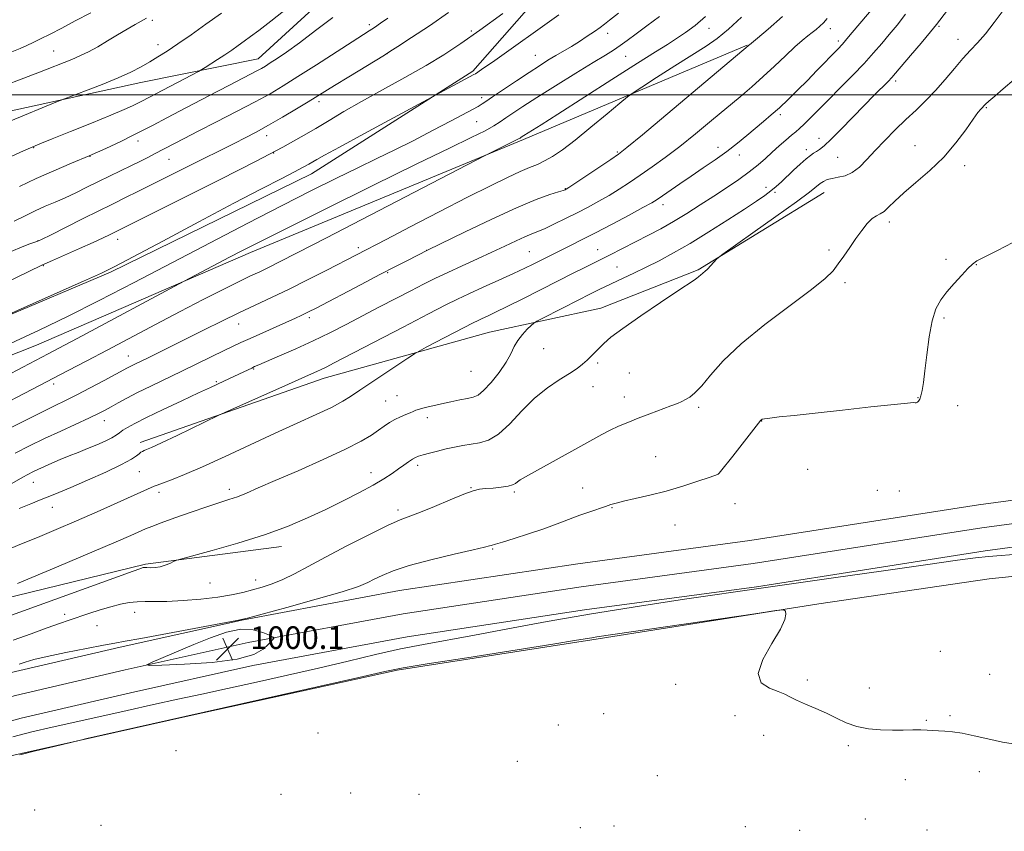
# Model space of a CAD drawing. Extents: x 2184800 to 2187700, y 322300 to 325200.
# Drawn here: x 2186052 to 2186400, y 322740 to 323027 of the extents above; entities that cross this region are included whole.
import ezdxf

# ---------------------------------------------------------------- set-up
doc = ezdxf.new("R2010")
doc.units = 0
doc.header["$MEASUREMENT"] = 0
for name, color, linetype, lineweight in [('32000', 7, 'Continuous', 0), ('DTM HARD BREAKLINE', 7, 'Continuous', 0), ('DTM SPOT ELEVATION', 2, 'Continuous', 13), ('INDEX CONTOUR', 41, 'Continuous', 13), ('INTERMEDIATE CONTOUR', 44, 'Continuous', 0), ('SPOT ELEVATION', 7, 'Continuous', 0)]:
    doc.layers.add(name, color=color, linetype=linetype, lineweight=lineweight)
doc.styles.add('Style-ITALICS', font='ITALICS.shx')

# ---------------------------------------------------------------- blocks, each defined once
blk = doc.blocks.new('SPOT')
at = {"layer": 'SPOT ELEVATION'}
for p, q in [((-3.91, -3.91), (3.82, 3.81)), ((-1.65, 3.77), (1.72, -3.93))]:
    blk.add_line(p, q, dxfattribs=at)

msp = doc.modelspace()

# ---------------------------------------------------------------- linework, layer by layer
at = {"layer": '32000', "flags": 128}
msp.add_lwpolyline([(2185000, 323000), (2187500, 323000)], dxfattribs=at)
at = {"layer": 'DTM HARD BREAKLINE'}
for points in [[(2185948.18, 322888.97, 1024.9), (2186005.07, 322903.86, 1024.1), (2186084.14, 322937.27, 1023.83), (2186155.21, 322972.08, 1023.3), (2186212.28, 323008.35, 1024.23), (2186245.98, 323046.81, 1026.17), (2186259.54, 323072.07, 1027.3), (2186265.77, 323098.07, 1028.64), (2186266.8, 323142.8, 1030.97), (2186264.77, 323220.95, 1031.31), (2186260.75, 323301.79, 1029.51), (2186252.13, 323390.01, 1028.5), (2186243.51, 323480.24, 1028.3), (2186240.02, 323543.04, 1028.1), (2186235.17, 323603.18, 1030.11)], [(2185730.57, 322962.65, 1040.24), (2185775.3, 322960.95, 1041.31), (2185782.03, 322967.58, 1041.24), (2185793.43, 322973.49, 1042.05), (2185823.49, 322974.58, 1041.98), (2185878.87, 322968.12, 1041.78), (2185918.25, 322965.79, 1039.04), (2185985.82, 322980.6, 1038.04), (2186094.87, 323004.42, 1035.3), (2186136.34, 323012.76, 1032.76), (2186166.62, 323040.56, 1033.3), (2186185.53, 323065.78, 1034.3)], [(2185864.4, 322852.25, 1024.5), (2185920.59, 322863.15, 1023.03), (2185998.26, 322887.89, 1021.96), (2186057.89, 322911.44, 1021.09), (2186133.62, 322944.21, 1019.49), (2186230.11, 322984.16, 1017.75), (2186309.18, 323017.57, 1014.08)], [(2186094.64, 322877.07, 1010.48), (2186159.67, 322899.85, 1009.39), (2186218.09, 322916.13, 1006.91), (2186257.5, 322924.55, 1004.65), (2186291.85, 322938.11, 1004.14), (2186336.52, 322965.43, 1003.27)], [(2185635.92, 322716.88, 999.53), (2185659.48, 322713.52, 999.24), (2185688.29, 322710.66, 998.5), (2185717.74, 322710.42, 998.7), (2185753.03, 322712.09, 998.97), (2185790.48, 322719, 998.84), (2185822.75, 322725.97, 999.37), (2185875.05, 322742.71, 1000.71), (2185905.86, 322754.48, 1001.51), (2185965.22, 322773.5, 1000.91), (2186005.56, 322783.9, 1000.44), (2186048.48, 322795.6, 999.57), (2186087.48, 322804.67, 999.77), (2186131.15, 322814.37, 999.97), (2186186.27, 322824.67, 998.97), (2186249.32, 322834.2, 998.3), (2186310.14, 322842.38, 998.17), (2186391.05, 322855.07, 998.44), (2186470.7, 322865.79, 998.77), (2186549.61, 322876.5, 999.04), (2186603.77, 322883.41, 999.9), (2186633.49, 322887.74, 999.78)], [(2185635.92, 322708.54, 999.71), (2185658.49, 322705.33, 999.44), (2185687.85, 322702.41, 998.7), (2185717.9, 322702.17, 998.9), (2185753.98, 322703.88, 999.17), (2185792.1, 322710.91, 999.04), (2185824.88, 322717.99, 999.57), (2185877.78, 322734.92, 1000.91), (2185908.59, 322746.69, 1001.71), (2185967.51, 322765.57, 1001.11), (2186007.67, 322775.93, 1000.64), (2186050.5, 322787.6, 999.77), (2186089.31, 322796.63, 999.97), (2186132.8, 322806.29, 1000.17), (2186187.64, 322816.53, 999.17), (2186250.49, 322826.03, 998.5), (2186311.33, 322834.22, 998.37), (2186392.24, 322846.91, 998.64), (2186471.8, 322857.61, 998.97), (2186550.69, 322868.32, 999.24), (2186604.84, 322875.23, 1000.1), (2186637.09, 322880.4, 999.97)], [(2185635.92, 322700.21, 999.5), (2185657.5, 322697.14, 999.24), (2185687.41, 322694.16, 998.5), (2185718.06, 322693.92, 998.7), (2185754.93, 322695.67, 998.97), (2185793.72, 322702.82, 998.84), (2185827.01, 322710.01, 999.37), (2185880.51, 322727.13, 1000.71), (2185911.32, 322738.9, 1001.51), (2185969.8, 322757.64, 1000.91), (2186009.78, 322767.96, 1000.44), (2186052.52, 322779.6, 999.57), (2186091.14, 322788.59, 999.77), (2186134.45, 322798.21, 999.97), (2186189.01, 322808.39, 998.97), (2186251.66, 322817.86, 998.3), (2186312.52, 322826.06, 998.17), (2186393.43, 322838.75, 998.44), (2186472.9, 322849.43, 998.77), (2186551.77, 322860.14, 999.04), (2186606.06, 322867.07, 999.9), (2186640.65, 322873.13, 999.77)], [(2185976.04, 322746.14, 996.5), (2186045.65, 322765.6, 996.03), (2186111.88, 322780.42, 995.96), (2186185.47, 322796.51, 995.83), (2186254.35, 322807.3, 995.83), (2186334.59, 322820, 996.03), (2186394.76, 322828.86, 996.23), (2186455.59, 322835.04, 996.77), (2186533.14, 322846.43, 997.17), (2186616.04, 322856.44, 997.3), (2186628.73, 322857, 997.23), (2186639.34, 322848.23, 997.17), (2186659.78, 322816.01, 997.03), (2186674.91, 322787.84, 996.03), (2186690.06, 322762.34, 995.3), (2186698.5, 322732.22, 994.76), (2186714.32, 322707.38, 994.36), (2186722.15, 322685.28, 994.29), (2186744.52, 322643.69, 993.96), (2186761.59, 322608.15, 993.83), (2186766.79, 322590.75, 993.56)], [(2185878.56, 322811.74, 1014.06), (2185925.11, 322787.98, 1008.59), (2185959.24, 322796.39, 1008.05), (2186030.2, 322817.84, 1005.92), (2186096.45, 322834, 1004.18), (2186144.58, 322840.28, 1003.38)]]:
    msp.add_polyline3d(points, dxfattribs=at)
at = {"layer": 'DTM SPOT ELEVATION'}
for p in [(2186098.92, 323026.39, 1037.72), (2186175.6, 323024.84, 1030.37), (2186211.74, 323022.59, 1026.29), (2186295.77, 323023.54, 1017.31), (2186338.65, 323023.36, 1011.45), (2186377.07, 323024.27, 1005.83), (2186259.85, 323021.74, 1021.47), (2186341.51, 323019.09, 1010.37), (2186383.84, 323019.64, 1004.63), (2186064.01, 323015.5, 1038.93), (2186100.88, 323017.76, 1036.61), (2186181.83, 323014.54, 1027.99), (2186234.32, 323013.94, 1022.84), (2186266.32, 323013.56, 1019.05), (2186361.79, 323004.92, 1005.65), (2186215.34, 322999.06, 1022.44), (2186157.87, 322997.59, 1027.58), (2186393.78, 322995.5, 1001.88), (2186321.02, 322992.96, 1009.68), (2186213.6, 322990.46, 1021.13), (2186139.3, 322985.58, 1027.44), (2186334.58, 322984.66, 1006.59), (2186056.93, 322981.35, 1033.91), (2186093.84, 322983.69, 1031.48), (2186298.96, 322981.38, 1010.52), (2186330.1, 322980.66, 1006.46), (2186368.58, 322982.08, 1002.8), (2186076.86, 322978.26, 1031.99), (2186104.74, 322977.23, 1029.13), (2186141.86, 322979.39, 1026), (2186263.32, 322979.82, 1014.18), (2186306.5, 322978.76, 1009.46), (2186341.18, 322977.88, 1005), (2186386.14, 322975.01, 1001.56), (2186244.92, 322966.79, 1014.06), (2186315.87, 322967.28, 1006.48), (2186319.11, 322965.5, 1005.77), (2186279.51, 322961.21, 1009.5), (2186359.55, 322955, 1001.59), (2186058.49, 322948.45, 1028.04), (2186086.68, 322948.96, 1025.42), (2186171.69, 322945.9, 1016.38), (2186195.94, 322945.05, 1014.03), (2186232.17, 322944.51, 1010.97), (2186256.32, 322945.22, 1008.78), (2186338.21, 322945.08, 1002.33), (2186060.4, 322939.56, 1025.89), (2186263.24, 322939.15, 1006.98), (2186379.49, 322941.83, 1000.35), (2186390.25, 322939.91, 999.94), (2186182.12, 322937.06, 1013.84), (2186343.84, 322933.62, 1001.67), (2186154.39, 322921.2, 1013.63), (2186129.44, 322918.91, 1015.26), (2186378.79, 322921.08, 999.75), (2186090.41, 322907.69, 1016.78), (2186237.23, 322910.22, 1005.03), (2186256.4, 322905.13, 1003.76), (2186134.79, 322903.07, 1011.87), (2186211.6, 322902.2, 1007.13), (2186267.53, 322901.68, 1003.06), (2186063.99, 322897.7, 1017.55), (2186121.55, 322898.61, 1012.2), (2186254.72, 322896.82, 1003.34), (2186185.45, 322893.58, 1006.82), (2186181.35, 322891.74, 1006.91), (2186265.82, 322893.17, 1002.62), (2186369.69, 322892.92, 1000.08), (2186383.72, 322890.08, 999), (2186292.13, 322889.53, 1001.73), (2186081.98, 322884.75, 1013.32), (2186196.12, 322885.83, 1005.52), (2186314.4, 322884.7, 999.97), (2186276.85, 322872.01, 1000.93), (2186094.27, 322866.73, 1009.1), (2186176.2, 322866.39, 1004.62), (2186192.68, 322868.94, 1003.61), (2186299, 322865.98, 1000.01), (2186330.59, 322867.53, 998.83), (2186056.83, 322863.03, 1011.23), (2186101.31, 322859.41, 1007.58), (2186126.1, 322860.51, 1006.45), (2186211.6, 322861.08, 1002.08), (2186226.96, 322859.6, 1001.77), (2186251.08, 322860.96, 1000.91), (2186355.28, 322860.16, 998.62), (2186363.09, 322859.96, 998.67), (2186304.97, 322855.39, 999.03), (2186063.55, 322854.08, 1009.25), (2186185.82, 322853.21, 1002.4), (2186261.49, 322854.05, 999.89), (2186283.72, 322847.92, 999.16), (2186219.22, 322839.39, 999.86), (2186119.34, 322827.43, 1003.38), (2186135.38, 322828.48, 1002.67), (2186092.63, 322817, 1001.3), (2186067.95, 322816.35, 1002.56), (2186079.39, 322812.29, 1000.92), (2186377.51, 322803.18, 996.22), (2186330.46, 322793.03, 996.1), (2186394.99, 322795.06, 996.41), (2186283.97, 322791.57, 995.89), (2186352.44, 322790.29, 996.24), (2186258.46, 322781.14, 995.45), (2186304.98, 322780.41, 995.8), (2186372.61, 322778.86, 996.07), (2186380.9, 322780.51, 996.1), (2186242.46, 322777.13, 995.81), (2186157.52, 322774.32, 995.54), (2186315.12, 322773.53, 995.81), (2186107.23, 322768.1, 995.18), (2186345.04, 322769.84, 995.9), (2186228.02, 322764.35, 995.47), (2186277.42, 322759.19, 995.39), (2186365.12, 322757.84, 995.62), (2186391.33, 322760.66, 995.74), (2186144.42, 322752.65, 995.12), (2186169.05, 322753.14, 995.24), (2186193.14, 322752.59, 995.21), (2186057.26, 322747.11, 995.35), (2186351, 322743.9, 995.42), (2186080.74, 322741.72, 994.94), (2186250.3, 322740.83, 994.83), (2186262.19, 322741.43, 994.86), (2186308.6, 322741.22, 995.32), (2186327.79, 322739.88, 995.38), (2186372.79, 322739.99, 995.4)]:
    msp.add_point(p, dxfattribs=at)
at = {"layer": 'INDEX CONTOUR', "flags": 128}
for points, elevation in [([(2186051.803, 322853.703), (2186055.917, 322855.4079), (2186059.636, 322856.898), (2186062.695, 322858.107), (2186065.841, 322859.38), (2186070.073, 322861.162), (2186075.972, 322863.72), (2186082.452, 322866.62), (2186088.009, 322869.25), (2186091.514, 322871.134), (2186093.342, 322872.3481), (2186094.24, 322873.102), (2186094.85, 322873.59), (2186095.393, 322873.922), (2186095.979, 322874.193), (2186096.8319, 322874.546), (2186098.613, 322875.328), (2186102.095, 322876.94), (2186107.629, 322879.571), (2186122.221, 322886.586), (2186124.512, 322887.644), (2186147.068, 322897.6781), (2186154.084, 322900.8451), (2186157.068, 322902.1569), (2186158.657, 322902.88), (2186160.333, 322903.7), (2186163.21, 322905.186), (2186187.545, 322917.885), (2186196.572, 322922.5799), (2186202.656, 322925.717), (2186206.819, 322927.789), (2186210.794, 322929.653), (2186215.859, 322931.952), (2186221.47, 322934.486), (2186226.627, 322936.841), (2186230.575, 322938.703), (2186233.538, 322940.158), (2186246.7401, 322946.755), (2186250.658, 322948.731), (2186255.555, 322951.244), (2186261.46, 322954.321), (2186267.457, 322957.482), (2186272.389, 322960.115), (2186275.476, 322961.815), (2186277.424, 322962.998), (2186279.314, 322964.285), (2186285.463, 322968.559), (2186289.436, 322971.28), (2186293.676, 322974.147), (2186297.955, 322977.075), (2186302.049, 322980.004), (2186305.782, 322982.8719), (2186309.1551, 322985.616), (2186315.029, 322990.53), (2186317.769, 322992.873), (2186320.6289, 322995.4379), (2186323.752, 322998.398), (2186327.083, 323001.676), (2186330.514, 323005.13), (2186333.9069, 323008.589), (2186341.265, 323016.152), (2186342.889, 323017.915), (2186345.109, 323020.478), (2186348.39, 323024.375), (2186357.276, 323035.047)], 1010), ([(2186009.205, 322880.6), (2186053.165, 322903.759), (2186062.067, 322908.402), (2186065.822, 322910.382), (2186072.284, 322913.823), (2186110.118, 322934.096), (2186126.202, 322942.547), (2186130.569, 322944.824), (2186136.242, 322947.716), (2186145.598, 322952.403), (2186160.011, 322959.566), (2186176.837, 322967.889), (2186192.435, 322975.558), (2186203.942, 322981.157), (2186211.627, 322984.883), (2186216.541, 322987.331), (2186219.688, 322989.054), (2186221.8759, 322990.437), (2186223.8649, 322991.818), (2186226.363, 322993.528), (2186229.878, 322995.847), (2186234.868, 322999.043), (2186241.477, 323003.1959), (2186248.601, 323007.623), (2186254.824, 323011.453), (2186259.116, 323014.064), (2186261.979, 323015.836), (2186264.302, 323017.394), (2186266.854, 323019.269), (2186269.929, 323021.5951), (2186273.702, 323024.407), (2186278.209, 323027.673)], 1020), ([(2186049.198, 323015.195), (2186052.124, 323016.398), (2186054.467, 323017.409), (2186056.756, 323018.467), (2186059.405, 323019.77), (2186062.756, 323021.477), (2186066.852, 323023.6029), (2186071.666, 323026.12), (2186077.103, 323028.982)], 1040), ([(2186050.101, 322955.301), (2186053.733, 322957.138), (2186057.498, 322958.972), (2186061.058, 322960.581), (2186064.5041, 322962.071), (2186068.037, 322963.631), (2186071.81, 322965.403), (2186075.775, 322967.336), (2186079.839, 322969.332), (2186091.484, 322974.973), (2186094.746, 322976.591), (2186097.516, 322977.995), (2186099.71, 322979.126), (2186106.751, 322982.835), (2186110.184, 322984.611), (2186115.08, 322987.117), (2186121.557, 322990.414), (2186128.686, 322994.065), (2186135.271, 322997.5099), (2186140.512, 323000.39), (2186145.169, 323003.149), (2186150.395, 323006.432), (2186156.92, 323010.624), (2186169.562, 323018.803), (2186175.573, 323022.664), (2186177.404, 323023.864), (2186179.597, 323025.352), (2186182.184, 323027.154)], 1030), ([(2186051.781, 322798.726), (2186053.903, 322799.422), (2186057.007, 322800.29), (2186061.741, 322801.407), (2186068.361, 322802.79), (2186075.568, 322804.209), (2186081.671, 322805.369), (2186085.662, 322806.106), (2186089.259, 322806.757), (2186094.86, 322807.786), (2186128.747, 322814.129), (2186132.526, 322814.971), (2186137.7609, 322816.3501), (2186146.495, 322818.733), (2186156.858, 322821.623), (2186165.999, 322824.287), (2186171.803, 322826.179), (2186175.086, 322827.516), (2186177.395, 322828.706), (2186180.123, 322830.085), (2186184.035, 322831.711), (2186189.742, 322833.571), (2186197.434, 322835.603), (2186205.622, 322837.549), (2186212.398, 322839.101), (2186216.355, 322840.0391), (2186218.086, 322840.493), (2186218.687, 322840.676), (2186220.3019, 322841.11), (2186222.709, 322841.815), (2186226.806, 322843.07), (2186231.961, 322844.7159), (2186237.286, 322846.513), (2186242.0661, 322848.256), (2186250.1, 322851.326), (2186253.614, 322852.583), (2186259.1749, 322854.46), (2186261.02, 322855.095), (2186262.876, 322855.663), (2186265.548, 322856.324), (2186269.623, 322857.214), (2186274.818, 322858.381), (2186280.629, 322859.855), (2186286.518, 322861.601), (2186291.812, 322863.336), (2186295.8, 322864.716), (2186299.055, 322865.875), (2186299.149, 322865.941), (2186299.365, 322866.177), (2186299.83, 322866.751), (2186304.115, 322872.236), (2186314.121, 322884.907), (2186314.315, 322885.114), (2186314.574, 322885.258), (2186315.38, 322885.449), (2186317.232, 322885.713), (2186320.601, 322886.086), (2186325.855, 322886.635), (2186333.337, 322887.438), (2186342.97, 322888.5121), (2186352.983, 322889.6391), (2186361.188, 322890.541), (2186365.973, 322891.016), (2186368.043, 322891.158), (2186368.6841, 322891.141), (2186368.981, 322891.115), (2186369.218, 322891.161), (2186369.4819, 322891.339), (2186369.835, 322891.722), (2186370.252, 322892.433), (2186370.688, 322893.606), (2186371.113, 322895.419), (2186371.564, 322898.221), (2186372.092, 322902.402), (2186372.751, 322908.09), (2186373.589, 322914.368), (2186374.656, 322920.054), (2186376.006, 322924.284), (2186377.718, 322927.46), (2186379.8741, 322930.301), (2186382.464, 322933.326), (2186385.103, 322936.2569), (2186387.313, 322938.617), (2186388.862, 322940.12), (2186390.504, 322941.258), (2186393.2379, 322942.714), (2186397.707, 322944.984), (2186403.123, 322947.812)], 1000), ([(2186139.896, 322805.634), (2186140.951, 322806.777), (2186141.896, 322807.79), (2186141.989, 322807.991), (2186141.585, 322808.275), (2186140.335, 322808.885), (2186137.974, 322809.915), (2186134.554, 322810.854), (2186130.209, 322811.0441), (2186125.093, 322810.013), (2186119.455, 322808.044), (2186113.564, 322805.6071), (2186098.784, 322799.333), (2186096.945, 322798.459), (2186097.838, 322798.192), (2186102.228, 322798.303), (2186110.322, 322798.629), (2186120.079, 322799.27), (2186128.901, 322800.392), (2186134.786, 322802.063), (2186138.123, 322803.952), (2186139.896, 322805.634)], 1000)]:
    msp.add_lwpolyline(points, dxfattribs=dict(at, elevation=elevation))
at = {"layer": 'INTERMEDIATE CONTOUR', "flags": 128}
for points, elevation in [([(2186047.033, 322977.261), (2186052.2379, 322979.671), (2186055.865, 322981.315), (2186059.076, 322982.68), (2186063.423, 322984.436), (2186069.919, 322987.033), (2186077.405, 322990.038), (2186084.182, 322992.799), (2186088.9401, 322994.808), (2186091.933, 322996.149), (2186093.804, 322997.05), (2186095.221, 322997.767), (2186115.204, 323008.23), (2186116.412, 323008.907), (2186117.566, 323009.635), (2186121.917, 323012.455), (2186124.5311, 323014.179), (2186126.968, 323015.827), (2186129.2239, 323017.398), (2186131.375, 323018.942), (2186133.603, 323020.591), (2186136.511, 323022.801), (2186140.803, 323026.108), (2186146.904, 323030.843)], 1034), ([(2186047.751, 322815.517), (2186092.0749, 322831.584), (2186094.449, 322832.428), (2186095.254, 322832.697), (2186095.696, 322832.812), (2186096.199, 322832.861), (2186096.992, 322832.8459), (2186098.241, 322832.792), (2186099.847, 322832.82), (2186101.649, 322833.073), (2186103.473, 322833.631), (2186105.108, 322834.327), (2186106.333, 322834.931), (2186107.206, 322835.325), (2186108.902, 322835.837), (2186120.04, 322838.839), (2186129.1731, 322841.437), (2186138.51, 322844.3679), (2186146.663, 322847.359), (2186153.738, 322850.365), (2186160.216, 322853.402), (2186166.436, 322856.454), (2186172.168, 322859.383), (2186177.042, 322862.021), (2186180.802, 322864.244), (2186183.653, 322866.104), (2186185.916, 322867.694), (2186187.854, 322869.086), (2186189.504, 322870.254), (2186190.844, 322871.147), (2186191.921, 322871.752), (2186193.056, 322872.206), (2186194.638, 322872.681), (2186196.941, 322873.306), (2186199.768, 322874.036), (2186202.804, 322874.78), (2186205.796, 322875.459), (2186208.73, 322876.043), (2186211.655, 322876.512), (2186214.634, 322876.9579), (2186217.801, 322877.917), (2186221.3111, 322880.039), (2186225.264, 322883.706), (2186229.565, 322888.245), (2186234.067, 322892.714), (2186238.588, 322896.364), (2186242.8129, 322899.201), (2186246.387, 322901.422), (2186249.068, 322903.214), (2186251.045, 322904.734), (2186252.616, 322906.131), (2186254.042, 322907.532), (2186256.861, 322910.46), (2186258.517, 322912.088), (2186261.068, 322914.252), (2186265.299, 322917.426), (2186271.581, 322921.822), (2186278.62, 322926.603), (2186284.709, 322930.673), (2186290.542, 322934.511), (2186291.462, 322935.143), (2186292.002, 322935.591), (2186292.849, 322936.402), (2186293.399, 322936.85), (2186294.538, 322937.731), (2186294.952, 322938.102), (2186295.36, 322938.531), (2186298.438, 322941.863), (2186299.0601, 322942.4569), (2186300.616, 322943.6159), (2186311.26, 322951.167), (2186319.4161, 322956.982), (2186326.639, 322962.204), (2186331.2191, 322965.633), (2186335.021, 322968.632), (2186336.216, 322969.413), (2186337.5691, 322970.02), (2186339.2609, 322970.47), (2186341.403, 322970.833), (2186343.8521, 322971.402), (2186346.398, 322972.526), (2186348.904, 322974.465), (2186351.52, 322977.129), (2186354.471, 322980.337), (2186357.899, 322983.903), (2186361.624, 322987.609), (2186365.385, 322991.229), (2186368.98, 322994.618), (2186372.435, 322997.954), (2186375.834, 323001.499), (2186379.223, 323005.397), (2186382.492, 323009.3291), (2186385.494, 323012.862), (2186388.156, 323015.7431), (2186390.709, 323018.428), (2186393.46, 323021.553), (2186396.5841, 323025.526), (2186399.741, 323029.8351)], 1004), ([(2186049.014, 322944.567), (2186052.912, 322946.263), (2186055.625, 322947.309), (2186057.353, 322947.906), (2186058.455, 322948.303), (2186059.906, 322948.9701), (2186062.838, 322950.43), (2186074.162, 322956.105), (2186079.991, 322959.011), (2186084.302, 322961.138), (2186090.163, 322964.012), (2186093.085, 322965.477), (2186100.804, 322969.372), (2186111.444, 322974.681), (2186128.087, 322982.951), (2186131.669, 322984.759), (2186135.58, 322986.805), (2186139.988, 322989.233), (2186144.918, 322992.0889), (2186149.821, 322995.019), (2186154.004, 322997.569), (2186163.347, 323003.3619), (2186168.329, 323006.405), (2186180.9441, 323014.072), (2186182.87, 323015.282), (2186185.673, 323017.09), (2186190.527, 323020.246), (2186196.862, 323024.456), (2186203.673, 323029.166)], 1028), ([(2186051.239, 322827.201), (2186064.983, 322832.9771), (2186077.534, 322838.275), (2186086.155, 322841.951), (2186091.337, 322844.198), (2186096.514, 322846.475), (2186098.746, 322847.387), (2186102.012, 322848.628), (2186106.908, 322850.424), (2186112.654, 322852.477), (2186118.125, 322854.3611), (2186122.469, 322855.766), (2186125.92, 322856.853), (2186128.98, 322857.898), (2186132.207, 322859.18), (2186136.377, 322860.978), (2186142.318, 322863.573), (2186150.419, 322867.087), (2186159.323, 322871.005), (2186167.232, 322874.651), (2186172.789, 322877.5041), (2186176.386, 322879.6591), (2186178.851, 322881.365), (2186180.902, 322882.831), (2186182.8019, 322884.112), (2186184.703, 322885.225), (2186186.691, 322886.181), (2186188.58, 322886.977), (2186190.122, 322887.605), (2186191.186, 322888.073), (2186192.125, 322888.467), (2186193.413, 322888.891), (2186195.411, 322889.4249), (2186198.043, 322890.058), (2186201.12, 322890.755), (2186204.424, 322891.474), (2186207.616, 322892.136), (2186210.329, 322892.654), (2186212.348, 322893.051), (2186214.073, 322893.779), (2186216.057, 322895.398), (2186218.664, 322898.257), (2186221.495, 322901.8409), (2186223.96, 322905.425), (2186225.65, 322908.441), (2186226.876, 322910.953), (2186228.128, 322913.186), (2186229.744, 322915.29), (2186231.46, 322917.125), (2186232.858, 322918.479), (2186233.744, 322919.269), (2186234.813, 322919.941), (2186236.98, 322921.069), (2186249.905, 322927.68), (2186253.109, 322929.304), (2186255.294, 322930.395), (2186256.895, 322931.175), (2186265.358, 322935.148), (2186269.177, 322936.966), (2186273.474, 322939.05), (2186278.093, 322941.361), (2186283.203, 322944.078), (2186289.054, 322947.432), (2186295.7, 322951.506), (2186302.403, 322955.775), (2186308.233, 322959.565), (2186312.498, 322962.375), (2186315.469, 322964.404), (2186317.6599, 322966.026), (2186319.5339, 322967.575), (2186321.362, 322969.229), (2186325.664, 322973.319), (2186328.016, 322975.523), (2186330.078, 322977.365), (2186331.605, 322978.585), (2186332.744, 322979.355), (2186333.736, 322979.957), (2186334.849, 322980.702), (2186336.441, 322982), (2186338.894, 322984.29), (2186342.421, 322987.816), (2186350.658, 322996.27), (2186354.192, 322999.869), (2186359.04, 323004.7701), (2186360.386, 323006.177), (2186361.687, 323007.644), (2186366.996, 323013.866), (2186370.778, 323018.324), (2186374.061, 323022.249), (2186376.176, 323024.8799), (2186380.026, 323029.981)], 1006), ([(2186036.547, 322917.2071), (2186074.582, 322934.098), (2186080.956, 322936.97), (2186085.655, 322939.27), (2186092.068, 322942.664), (2186102.558, 322948.289), (2186115.377, 322955.148), (2186127.748, 322961.713), (2186137.4451, 322966.768), (2186144.427, 322970.339), (2186149.204, 322972.766), (2186152.291, 322974.375), (2186154.234, 322975.4431), (2186157.026, 322977.084), (2186159.752, 322978.623), (2186165.091, 322981.55), (2186173.687, 322986.204), (2186212.635, 323007.163), (2186213.166, 323007.487), (2186214.022, 323008.047), (2186215.809, 323009.272), (2186219.127, 323011.608), (2186242.601, 323028.35)], 1024), ([(2186038.78, 322907.467), (2186058.94, 322916.793), (2186068.893, 322921.57), (2186080.111, 322927.218), (2186092.509, 322933.6361), (2186119.392, 322947.701), (2186132.706, 322954.63), (2186144.8551, 322960.898), (2186155.215, 322966.1619), (2186163.971, 322970.529), (2186171.508, 322974.2171), (2186178.232, 322977.457), (2186184.6089, 322980.546), (2186191.124, 322983.792), (2186198.014, 322987.357), (2186204.522, 322990.799), (2186214.136, 322995.909), (2186214.8299, 322996.305), (2186215.5259, 322996.769), (2186216.809, 322997.658), (2186219.214, 322999.308), (2186223.04, 323001.897), (2186227.634, 323004.976), (2186232.106, 323007.9369), (2186235.776, 323010.313), (2186238.799, 323012.207), (2186241.541, 323013.862), (2186247.112, 323017.149), (2186249.932, 323018.885), (2186252.692, 323020.693), (2186255.1969, 323022.418), (2186257.2181, 323023.87), (2186258.735, 323025.012), (2186260.553, 323026.425), (2186263.688, 323028.845)], 1022), ([(2186040.436, 323000.905), (2186058.978, 323008), (2186070.406, 323012.551), (2186076.2749, 323015.169), (2186079.653, 323017.026), (2186083.031, 323019.054), (2186086.601, 323021.2151), (2186089.981, 323023.229), (2186092.85, 323024.871), (2186096.854, 323027.066)], 1038), ([(2186041.503, 322930.93), (2186059.806, 322939.821), (2186063.5939, 322941.466), (2186067.899, 322943.3509), (2186073.12, 322945.654), (2186077.979, 322947.825), (2186081.478, 322949.432), (2186083.742, 322950.5121), (2186088.417, 322952.821), (2186109.205, 322963.174), (2186122.8741, 322970.023), (2186135.639, 322976.519), (2186145.017, 322981.4639), (2186151.58, 322985.118), (2186156.6581, 322988.101), (2186161.454, 322990.975), (2186166.6569, 322994.053), (2186172.829, 322997.589), (2186180.268, 323001.719), (2186188.225, 323006.122), (2186195.689, 323010.361), (2186202.008, 323014.187), (2186207.965, 323018.113), (2186214.706, 323022.841), (2186222.883, 323028.731)], 1026), ([(2186043.096, 322888.956), (2186056.25, 322895.818), (2186069.15, 322902.517), (2186075.719, 322905.941), (2186082.983, 322909.764), (2186100.061, 322918.834), (2186108.8, 322923.429), (2186116.88, 322927.595), (2186123.913, 322931.1491), (2186129.559, 322933.947), (2186133.67, 322935.94), (2186136.86, 322937.4669), (2186139.935, 322938.959), (2186143.844, 322940.922), (2186150.118, 322944.142), (2186160.431, 322949.476), (2186216.367, 322978.47), (2186217.995, 322979.286), (2186228.602, 322984.512), (2186228.952, 322984.704), (2186229.195, 322984.857), (2186229.7169, 322985.216), (2186230.273, 322985.576), (2186236.4149, 322989.446), (2186242.3311, 322993.214), (2186261.342, 323005.376), (2186270.444, 323011.171), (2186276.827, 323015.184), (2186281.062, 323017.825), (2186284.29, 323019.877), (2186287.472, 323022.025), (2186290.852, 323024.557), (2186294.496, 323027.659)], 1018), ([(2186046.564, 322838.683), (2186052.103, 322840.965), (2186058.241, 322843.515), (2186064.946, 322846.344), (2186072.072, 322849.401), (2186079.368, 322852.586), (2186099.59, 322861.565), (2186100.621, 322861.996), (2186102.457, 322862.697), (2186105.622, 322863.879), (2186110.323, 322865.7359), (2186116.6901, 322868.456), (2186124.674, 322872.103), (2186133.515, 322876.2459), (2186142.28, 322880.33), (2186150.162, 322883.9049), (2186156.8749, 322886.936), (2186162.2611, 322889.4919), (2186166.238, 322891.63), (2186169.02, 322893.347), (2186172.25, 322895.559), (2186189.28, 322906.889), (2186191.609, 322908.4211), (2186193.286, 322909.413), (2186195.75, 322910.716), (2186212.342, 322919.353), (2186214.076, 322920.223), (2186215.516, 322920.9), (2186217.424, 322921.773), (2186220.252, 322923.102), (2186224.375, 322925.114), (2186229.953, 322927.915), (2186242.451, 322934.264), (2186247.689, 322936.905), (2186251.8479, 322938.98), (2186254.927, 322940.497), (2186258.715, 322942.343), (2186260.607, 322943.292), (2186274.344, 322950.377), (2186278.673, 322952.669), (2186283.208, 322955.214), (2186287.898, 322958.041), (2186292.656, 322961.0541), (2186297.389, 322964.13), (2186301.982, 322967.152), (2186306.25, 322970.045), (2186309.986, 322972.7421), (2186313.067, 322975.204), (2186315.69, 322977.5019), (2186318.132, 322979.736), (2186320.588, 322981.955), (2186322.918, 322984.014), (2186324.901, 322985.717), (2186326.42, 322986.977), (2186327.785, 322988.135), (2186329.4149, 322989.639), (2186331.655, 322991.852), (2186338.124, 322998.406), (2186342.25, 323002.563), (2186346.55, 323006.93), (2186350.561, 323011.117), (2186353.939, 323014.829), (2186356.83, 323018.169), (2186359.5019, 323021.336), (2186362.2191, 323024.599), (2186365.2389, 323028.505)], 1008), ([(2186046.911, 322881.27), (2186053.4479, 322884.632), (2186059.564, 322887.727), (2186064.285, 322890.05), (2186068.174, 322891.934), (2186072.1791, 322893.922), (2186076.935, 322896.379), (2186081.8271, 322898.962), (2186090.146, 322903.4311), (2186091.326, 322904.043), (2186092.705, 322904.721), (2186097.371, 322906.987), (2186101.144, 322908.844), (2186117.2389, 322916.855), (2186123.431, 322919.922), (2186129.519, 322922.883), (2186135.297, 322925.621), (2186141.063, 322928.337), (2186147.238, 322931.308), (2186154.01, 322934.676), (2186160.6201, 322938.035), (2186181.622, 322948.898), (2186190.066, 322953.285), (2186200.373, 322958.627), (2186210.399, 322963.789), (2186218.431, 322967.86), (2186224.472, 322970.827), (2186228.956, 322972.898), (2186232.323, 322974.312), (2186235.044, 322975.422), (2186237.594, 322976.608), (2186240.431, 322978.236), (2186243.922, 322980.611), (2186248.418, 322984.024), (2186254, 322988.531), (2186259.6889, 322993.254), (2186264.243, 322997.081), (2186266.909, 322999.298), (2186268.907, 323000.766), (2186271.948, 323002.746), (2186277.208, 323006.121), (2186283.705, 323010.2741), (2186294.737, 323017.261), (2186298.672, 323019.959), (2186302.644, 323023.166), (2186307.262, 323027.414)], 1016), ([(2186048.372, 322862.069), (2186053.163, 322864.819), (2186054.928, 322865.791), (2186056.589, 322866.648), (2186058.446, 322867.545), (2186060.73, 322868.6), (2186063.4, 322869.783), (2186066.348, 322871.031), (2186069.472, 322872.292), (2186072.706, 322873.573), (2186075.988, 322874.893), (2186079.224, 322876.253), (2186082.166, 322877.569), (2186084.527, 322878.74), (2186086.143, 322879.699), (2186087.32, 322880.5371), (2186088.483, 322881.382), (2186090.084, 322882.384), (2186092.665, 322883.786), (2186096.794, 322885.853), (2186102.71, 322888.698), (2186109.335, 322891.827), (2186115.261, 322894.596), (2186119.429, 322896.523), (2186124.175, 322898.702), (2186126.005, 322899.569), (2186131.209, 322902.079), (2186134.025, 322903.405), (2186135.084, 322903.889), (2186136.581, 322904.543), (2186143.857, 322907.659), (2186149.621, 322910.185), (2186155.792, 322913.009), (2186161.721, 322915.8981), (2186167.461, 322918.838), (2186179.183, 322924.979), (2186185, 322928.01), (2186190.296, 322930.748), (2186194.835, 322933.062), (2186199.028, 322935.137), (2186203.444, 322937.235), (2186208.478, 322939.549), (2186213.824, 322941.978), (2186219.002, 322944.351), (2186223.602, 322946.511), (2186227.499, 322948.354), (2186230.637, 322949.794), (2186233.068, 322950.813), (2186235.268, 322951.6899), (2186237.817, 322952.776), (2186241.139, 322954.328), (2186245.0161, 322956.2329), (2186249.073, 322958.284), (2186253.001, 322960.319), (2186256.766, 322962.3499), (2186260.402, 322964.434), (2186263.963, 322966.629), (2186267.584, 322968.9969), (2186271.423, 322971.604), (2186275.621, 322974.522), (2186280.252, 322977.867), (2186285.377, 322981.762), (2186290.9701, 322986.2369), (2186296.669, 322990.933), (2186306.721, 322999.309), (2186310.925, 323002.875), (2186314.937, 323006.432), (2186318.955, 323010.1911), (2186322.773, 323013.846), (2186326.081, 323016.962), (2186328.661, 323019.228), (2186330.644, 323020.82), (2186332.248, 323022.039), (2186333.666, 323023.15), (2186334.977, 323024.274), (2186336.235, 323025.499), (2186337.535, 323026.956)], 1012), ([(2186048.821, 322990.835), (2186064.776, 322997.407), (2186067.796, 322998.618), (2186075.317, 323001.461), (2186081.122, 323003.707), (2186086.795, 323006.018), (2186091.339, 323008.064), (2186094.912, 323009.886), (2186097.957, 323011.62), (2186100.903, 323013.416), (2186104.111, 323015.482), (2186107.925, 323018.04), (2186112.575, 323021.24), (2186117.8359, 323024.937), (2186123.366, 323028.913)], 1036), ([(2186050.443, 322873.24), (2186055.481, 322875.839), (2186060.796, 322878.442), (2186066.497, 322881.12), (2186076.659, 322885.802), (2186079.91, 322887.351), (2186082.233, 322888.535), (2186084.319, 322889.6739), (2186086.771, 322891.041), (2186089.836, 322892.706), (2186093.676, 322894.692), (2186098.369, 322896.999), (2186109.286, 322902.241), (2186114.859, 322904.951), (2186124.251, 322909.568), (2186127.436, 322911.116), (2186130.206, 322912.4179), (2186133.439, 322913.887), (2186149.533, 322921.056), (2186151.513, 322921.955), (2186152.96, 322922.636), (2186154.387, 322923.341), (2186156.5431, 322924.453), (2186172.73, 322932.98), (2186179.388, 322936.463), (2186184.885, 322939.301), (2186189.088, 322941.44), (2186196.235, 322945.022), (2186209.527, 322951.535), (2186218.749, 322955.962), (2186227.6609, 322960.053), (2186234.58, 322962.936), (2186239.421, 322964.706), (2186242.498, 322965.701), (2186244.1541, 322966.225), (2186244.841, 322966.457), (2186245.041, 322966.5421), (2186245.268, 322966.677), (2186246.167, 322967.263), (2186261.036, 322977.172), (2186263.722, 322979.018), (2186266.699, 322981.342), (2186272.197, 322985.908), (2186309.556, 323017.286), (2186309.83, 323017.547), (2186310.0359, 323017.721), (2186312.94, 323020.093), (2186316.719, 323023.232), (2186321.769, 323027.704)], 1014), ([(2186051.985, 322967.6369), (2186057.859, 322970.435), (2186064.04, 322973.15), (2186070.319, 322975.79), (2186076.513, 322978.419), (2186082.417, 322981.057), (2186087.739, 322983.553), (2186092.164, 322985.711), (2186095.643, 322987.471), (2186099.181, 322989.322), (2186104.05, 322991.8909), (2186111.024, 322995.548), (2186118.897, 322999.661), (2186125.968, 323003.34), (2186136.046, 323008.561), (2186137.503, 323009.363), (2186138.886, 323010.188), (2186140.597, 323011.269), (2186143.01, 323012.842), (2186146.372, 323015.145), (2186150.9, 323018.421), (2186156.607, 323022.728), (2186162.679, 323027.403)], 1032), ([(2186049.647, 322807.217), (2186056.025, 322809.435), (2186061.759, 322811.488), (2186066.102, 322813.0199), (2186069.523, 322814.194), (2186076.501, 322816.552), (2186080.4511, 322817.847), (2186084.264, 322819.004), (2186087.6471, 322819.876), (2186090.668, 322820.452), (2186093.482, 322820.753), (2186096.312, 322820.8261), (2186099.642, 322820.815), (2186104.026, 322820.886), (2186109.756, 322821.1741), (2186116.102, 322821.673), (2186122.071, 322822.345), (2186126.916, 322823.148), (2186130.853, 322824.04), (2186134.339, 322824.975), (2186137.772, 322825.944), (2186141.311, 322827.09), (2186145.0559, 322828.589), (2186149.169, 322830.604), (2186154.051, 322833.23), (2186160.162, 322836.542), (2186167.651, 322840.482), (2186175.413, 322844.437), (2186182.033, 322847.659), (2186186.567, 322849.657), (2186193.678, 322852.386), (2186198.676, 322854.468), (2186204.195, 322856.822), (2186209.024, 322858.8211), (2186212.303, 322859.996), (2186214.577, 322860.526), (2186216.738, 322860.753), (2186219.433, 322860.964), (2186222.303, 322861.237), (2186224.742, 322861.597), (2186226.312, 322862.06), (2186227.2621, 322862.603), (2186228.011, 322863.194), (2186229.009, 322863.868), (2186230.831, 322864.926), (2186234.084, 322866.738), (2186250.392, 322875.788), (2186254.623, 322878.151), (2186257.8819, 322879.937), (2186260.747, 322881.403), (2186263.717, 322882.779), (2186266.988, 322884.163), (2186270.682, 322885.626), (2186274.799, 322887.19), (2186282.266, 322889.99), (2186284.599, 322890.907), (2186286.168, 322891.598), (2186287.465, 322892.266), (2186288.927, 322893.147), (2186290.771, 322894.62), (2186293.159, 322897.098), (2186296.3241, 322900.893), (2186300.781, 322905.921), (2186307.114, 322911.999), (2186315.492, 322918.812), (2186324.4249, 322925.52), (2186332.004, 322931.155), (2186336.838, 322935.053), (2186339.594, 322937.775), (2186341.453, 322940.187), (2186343.383, 322942.97), (2186345.484, 322946.046), (2186347.643, 322949.1521), (2186349.752, 322952.032), (2186351.721, 322954.465), (2186353.464, 322956.239), (2186354.94, 322957.265), (2186356.279, 322957.941), (2186357.651, 322958.788), (2186359.263, 322960.242), (2186361.4589, 322962.4141), (2186364.615, 322965.329), (2186368.929, 322968.983), (2186373.885, 322973.2561), (2186378.79, 322978), (2186383.054, 322982.984), (2186386.513, 322987.657), (2186389.107, 322991.386), (2186390.828, 322993.725), (2186391.871, 322994.965), (2186393.5511, 322996.646), (2186394.731, 322997.739), (2186396.774, 322999.563), (2186399.747, 323002.125), (2186403.659, 323005.374)], 1002), ([(2186049.522, 322772.988), (2186056.268, 322774.728), (2186063.445, 322776.392), (2186071.449, 322778.171), (2186090.032, 322782.331), (2186099.346, 322784.393), (2186107.959, 322786.254), (2186116.411, 322788.058), (2186125.4921, 322790.013), (2186135.743, 322792.271), (2186146.7129, 322794.747), (2186157.698, 322797.299), (2186168.103, 322799.786), (2186177.758, 322802.08), (2186186.5981, 322804.056), (2186194.751, 322805.666), (2186212.78, 322808.918), (2186224.605, 322811.149), (2186238.523, 322813.7479), (2186254.239, 322816.51), (2186271.113, 322819.219), (2186287.1231, 322821.631), (2186315.053, 322825.678), (2186339.8071, 322829.215), (2186357.433, 322831.723), (2186373.12, 322833.944), (2186383.553, 322835.399), (2186389.923, 322836.222), (2186394.546, 322836.704), (2186406.459, 322837.692)], 998), ([(2186051.991, 322766.608), (2186057.633, 322768.01), (2186064.157, 322769.588), (2186072.972, 322771.695), (2186075.731, 322772.335), (2186110.411, 322780.217), (2186171.878, 322794.012), (2186181.119, 322796.069), (2186187.5779, 322797.343), (2186196.139, 322798.759), (2186210.102, 322800.972), (2186240.513, 322805.769), (2186248.885, 322807.11), (2186254.341, 322808.022), (2186256.055, 322808.292), (2186311.8909, 322816.523), (2186319.402, 322817.603), (2186322.218, 322817.83), (2186322.752, 322817.397), (2186322.906, 322816.3849), (2186322.534, 322814.419), (2186320.975, 322811.01), (2186317.962, 322805.97), (2186314.795, 322800.31), (2186313.166, 322795.345), (2186314.241, 322792.062), (2186317.082, 322790.154), (2186320.226, 322788.989), (2186322.577, 322788.0191), (2186324.501, 322787.035), (2186326.733, 322785.914), (2186329.807, 322784.562), (2186333.461, 322783.009), (2186337.231, 322781.317), (2186340.78, 322779.57), (2186344.268, 322777.951), (2186347.979, 322776.667), (2186352.099, 322775.866), (2186356.415, 322775.4691), (2186360.615, 322775.3379), (2186364.432, 322775.345), (2186367.776, 322775.398), (2186370.603, 322775.418), (2186372.92, 322775.346), (2186376.928, 322775.097), (2186379.142, 322775.001), (2186381.826, 322774.7891), (2186385.219, 322774.282), (2186389.469, 322773.37), (2186394.357, 322772.232), (2186399.574, 322771.121), (2186404.819, 322770.229)], 996)]:
    msp.add_lwpolyline(points, dxfattribs=dict(at, elevation=elevation))

# ---------------------------------------------------------------- block references
at = {"layer": 'SPOT ELEVATION'}
msp.add_blockref('SPOT', (2186125.513, 322804.057, 1000.121), dxfattribs=at)

# ---------------------------------------------------------------- texts
at = {"layer": 'SPOT ELEVATION', "style": 'Style-ITALICS'}
msp.add_text('1000.1', height=8, dxfattribs=at).set_placement((2186133.513, 322804.057, 1000.121))

doc.saveas('drawing.dxf')
